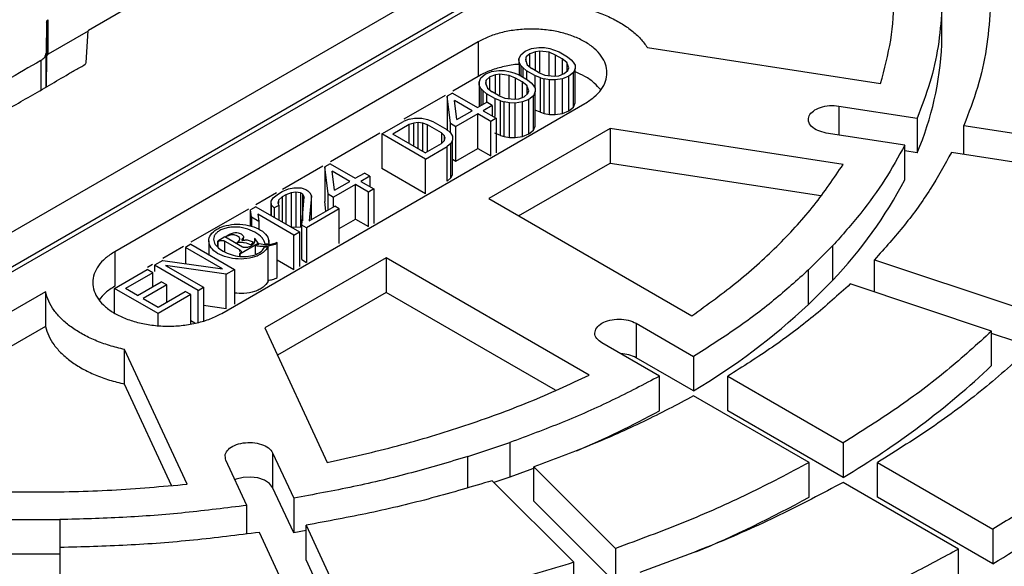
# Model space of a CAD drawing. Units: millimetres. Extents: x 10 to 410, y 10 to 287.
# Drawn here: x 363 to 368, y 238 to 241 of the extents above; entities that cross this region are included whole.
import ezdxf

# ---------------------------------------------------------------- set-up
doc = ezdxf.new("R2010")
doc.units = ezdxf.units.MM
doc.linetypes.add('SLD-Solid', pattern=[0])

msp = doc.modelspace()

# ---------------------------------------------------------------- linework, layer by layer
at = {"color": 7, "linetype": 'SLD-Solid', "lineweight": 25}
for p, q in [((366.0538, 241.3472), (362.5812, 239.3425)), ((362.7861, 239.2742), (366.1721, 241.2289)), ((362.5812, 239.1792), (366.0538, 241.1839)), ((363.6582, 240.7088), (363.8599, 240.8252)), ((367.6925, 240.6404), (367.6925, 240.8037)), ((363.459, 240.7473), (363.4574, 240.6008)), ((363.459, 240.7473), (363.459, 240.584)), ((363.4671, 240.5952), (363.4671, 240.7585)), ((363.6561, 240.704), (363.4671, 240.5952)), ((363.6465, 240.5565), (363.6562, 240.7063)), ((365.4994, 240.6539), (363.7821, 239.6625)), ((365.4994, 240.6539), (365.4994, 240.4906)), ((363.4574, 240.4375), (363.4574, 240.6008)), ((365.7011, 240.5927), (365.7225, 240.6101)), ((365.7225, 240.6101), (365.7526, 240.6224)), ((365.7444, 240.5974), (365.7273, 240.5825)), ((365.7702, 240.6073), (365.7444, 240.5974)), ((365.7444, 240.5352), (365.7444, 240.5974)), ((365.7526, 240.6224), (365.7872, 240.6272)), ((365.7919, 240.6096), (365.7702, 240.6073)), ((365.7702, 240.518), (365.7702, 240.6073)), ((365.7872, 240.6272), (365.8133, 240.627)), ((365.8354, 240.6044), (365.7919, 240.6096)), ((365.7919, 240.5103), (365.7919, 240.6096)), ((365.8133, 240.627), (365.8394, 240.6219)), ((365.866, 240.5917), (365.8354, 240.6044)), ((365.8354, 240.4944), (365.8354, 240.6044)), ((365.8394, 240.6219), (365.8568, 240.6168)), ((365.8568, 240.6168), (365.883, 240.6066)), ((365.883, 240.6066), (365.9225, 240.5838)), ((366.3, 240.6273), (367.4027, 240.4567)), ((363.459, 240.584), (363.4574, 240.4375)), ((365.6928, 240.5727), (365.7011, 240.5927)), ((365.6931, 240.5576), (365.6928, 240.5727)), ((365.6928, 240.5727), (365.6928, 240.5458)), ((365.702, 240.5426), (365.6931, 240.5576)), ((365.6931, 240.5576), (365.6931, 240.498)), ((365.7273, 240.5825), (365.7232, 240.57)), ((365.7232, 240.57), (365.7323, 240.5449)), ((365.7273, 240.5587), (365.7273, 240.5825)), ((365.8967, 240.5739), (365.866, 240.5917)), ((365.866, 240.4942), (365.866, 240.5917)), ((365.9187, 240.5563), (365.8967, 240.5739)), ((365.8967, 240.5739), (365.8967, 240.5)), ((365.9278, 240.5312), (365.9187, 240.5563)), ((365.9187, 240.5563), (365.9187, 240.5143)), ((365.9225, 240.5838), (365.9401, 240.5687)), ((365.9401, 240.5687), (365.949, 240.5586)), ((365.949, 240.5586), (365.958, 240.5435)), ((365.5336, 240.501), (365.5637, 240.5134)), ((365.5637, 240.5134), (365.5983, 240.5182)), ((365.5983, 240.5182), (365.6244, 240.518)), ((365.6244, 240.518), (365.6505, 240.5128)), ((365.6505, 240.5128), (365.6679, 240.5077)), ((365.6679, 240.5077), (365.6941, 240.4975)), ((365.7109, 240.5325), (365.702, 240.5426)), ((365.702, 240.5426), (365.702, 240.493)), ((365.7109, 240.5325), (365.7285, 240.5174)), ((365.7109, 240.5325), (365.7109, 240.4879)), ((365.768, 240.4946), (365.7285, 240.5174)), ((365.7285, 240.5174), (365.7285, 240.4777)), ((365.7323, 240.5449), (365.7543, 240.5272)), ((365.785, 240.5095), (365.7543, 240.5272)), ((365.785, 240.5095), (365.8156, 240.4968)), ((365.8808, 240.4939), (365.9066, 240.5038)), ((365.9066, 240.5038), (365.9237, 240.5187)), ((365.9237, 240.5187), (365.9278, 240.5312)), ((365.9499, 240.5085), (365.9285, 240.4911)), ((365.9582, 240.5285), (365.9499, 240.5085)), ((365.9499, 240.3452), (365.9499, 240.5085)), ((365.958, 240.5435), (365.9582, 240.5285)), ((365.9582, 240.3652), (365.9582, 240.5285)), ((365.4994, 240.4906), (365.3799, 240.4216)), ((365.5039, 240.4636), (365.5122, 240.4836)), ((365.5042, 240.4486), (365.5039, 240.4636)), ((365.5039, 240.4636), (365.5039, 240.4367)), ((365.5122, 240.4836), (365.5336, 240.501)), ((365.5384, 240.4734), (365.5343, 240.4609)), ((365.5343, 240.4609), (365.5434, 240.4358)), ((365.5555, 240.4884), (365.5384, 240.4734)), ((365.5384, 240.4496), (365.5384, 240.4734)), ((365.5813, 240.4982), (365.5555, 240.4884)), ((365.5555, 240.4262), (365.5555, 240.4884)), ((365.603, 240.5006), (365.5813, 240.4982)), ((365.5813, 240.409), (365.5813, 240.4982)), ((365.6465, 240.4953), (365.603, 240.5006)), ((365.603, 240.4012), (365.603, 240.5006)), ((365.6771, 240.4826), (365.6465, 240.4953)), ((365.6465, 240.3854), (365.6465, 240.4953)), ((365.7078, 240.4649), (365.6771, 240.4826)), ((365.6771, 240.3851), (365.6771, 240.4826)), ((365.6941, 240.4975), (365.7336, 240.4748)), ((365.7298, 240.4472), (365.7078, 240.4649)), ((365.7078, 240.4649), (365.7078, 240.3909)), ((365.7336, 240.4748), (365.7512, 240.4596)), ((365.7512, 240.4596), (365.7601, 240.4495)), ((365.7942, 240.4844), (365.768, 240.4946)), ((365.768, 240.4946), (365.768, 240.4363)), ((365.7942, 240.4844), (365.8116, 240.4793)), ((365.7942, 240.3211), (365.7942, 240.4844)), ((365.8377, 240.4741), (365.8116, 240.4793)), ((365.8116, 240.316), (365.8116, 240.4793)), ((365.8156, 240.4968), (365.8591, 240.4915)), ((365.8638, 240.474), (365.8377, 240.4741)), ((365.8377, 240.3108), (365.8377, 240.4741)), ((365.8591, 240.4915), (365.8808, 240.4939)), ((365.8984, 240.4788), (365.8638, 240.474)), ((365.8638, 240.3107), (365.8638, 240.474)), ((365.9285, 240.4911), (365.8984, 240.4788)), ((365.8984, 240.3155), (365.8984, 240.4788)), ((365.9285, 240.3278), (365.9285, 240.4911)), ((365.379, 240.4118), (365.3533, 240.3969)), ((365.379, 240.4118), (365.4974, 240.3435)), ((365.5131, 240.4335), (365.5042, 240.4486)), ((365.5042, 240.4486), (365.5042, 240.3474)), ((365.522, 240.4234), (365.5131, 240.4335)), ((365.5131, 240.4335), (365.5131, 240.3525)), ((365.522, 240.4234), (365.5396, 240.4083)), ((365.522, 240.4234), (365.522, 240.3576)), ((365.5791, 240.3855), (365.5396, 240.4083)), ((365.5396, 240.4083), (365.5396, 240.3678)), ((365.5434, 240.4358), (365.5654, 240.4182)), ((365.5961, 240.4005), (365.5654, 240.4182)), ((365.7177, 240.3947), (365.7348, 240.4096)), ((365.7389, 240.4221), (365.7298, 240.4472)), ((365.7298, 240.4472), (365.7298, 240.4052)), ((365.7348, 240.4096), (365.7389, 240.4221)), ((365.7601, 240.4495), (365.7691, 240.4345)), ((365.7693, 240.4194), (365.761, 240.3995)), ((365.7691, 240.4345), (365.7693, 240.4194)), ((365.7693, 240.2561), (365.7693, 240.4194)), ((364.2872, 239.371), (366.0044, 240.3623)), ((365.3443, 240.4011), (365.1483, 240.2879)), ((365.3686, 240.2691), (365.3533, 240.3969)), ((365.3533, 240.3969), (365.3533, 240.2336)), ((365.3987, 240.2864), (365.3883, 240.3767)), ((365.4716, 240.3286), (365.3883, 240.3767)), ((365.4974, 240.3435), (365.5403, 240.3682)), ((365.5666, 240.353), (365.5403, 240.3682)), ((365.6053, 240.3754), (365.5791, 240.3855)), ((365.5791, 240.3855), (365.5791, 240.3005)), ((365.5961, 240.4005), (365.6267, 240.3877)), ((365.6053, 240.3754), (365.6227, 240.3702)), ((365.6053, 240.212), (365.6053, 240.3754)), ((365.6488, 240.3651), (365.6227, 240.3702)), ((365.6227, 240.2069), (365.6227, 240.3702)), ((365.6267, 240.3877), (365.6702, 240.3825)), ((365.6749, 240.3649), (365.6488, 240.3651)), ((365.6488, 240.2018), (365.6488, 240.3651)), ((365.6702, 240.3825), (365.6919, 240.3848)), ((365.7095, 240.3697), (365.6749, 240.3649)), ((365.6749, 240.2016), (365.6749, 240.3649)), ((365.6919, 240.3848), (365.7177, 240.3947)), ((365.7396, 240.3821), (365.7095, 240.3697)), ((365.7095, 240.2064), (365.7095, 240.3697)), ((365.761, 240.3995), (365.7396, 240.3821)), ((365.7396, 240.2187), (365.7396, 240.3821)), ((365.761, 240.2361), (365.761, 240.3995)), ((365.9499, 240.3452), (365.9582, 240.3652)), ((365.3987, 240.2864), (365.4716, 240.3286)), ((365.5666, 240.353), (365.5237, 240.3283)), ((365.5237, 240.3283), (365.5851, 240.2928)), ((365.5666, 240.353), (365.5666, 240.3035)), ((365.7942, 240.3211), (365.768, 240.3313)), ((365.7942, 240.3211), (365.8116, 240.316)), ((365.8116, 240.316), (365.8377, 240.3108)), ((365.8638, 240.3107), (365.8984, 240.3155)), ((365.8984, 240.3155), (365.9285, 240.3278)), ((365.9285, 240.3278), (365.9499, 240.3452)), ((367.205, 240.3507), (367.5761, 240.2933)), ((365.0441, 240.2185), (365.1472, 240.278)), ((365.173, 240.2878), (365.1472, 240.278)), ((365.173, 240.2878), (365.199, 240.2927)), ((365.195, 240.2702), (365.1735, 240.2628)), ((365.2167, 240.2725), (365.195, 240.2702)), ((365.195, 240.1611), (365.195, 240.2702)), ((365.199, 240.2927), (365.2337, 240.2925)), ((365.2384, 240.2699), (365.2167, 240.2725)), ((365.2167, 240.1486), (365.2167, 240.2725)), ((365.2337, 240.2925), (365.2598, 240.2873)), ((365.2603, 240.2622), (365.2384, 240.2699)), ((365.2384, 240.1361), (365.2384, 240.2699)), ((365.2598, 240.2873), (365.286, 240.2771)), ((365.286, 240.2771), (365.3518, 240.2391)), ((365.3686, 240.2691), (365.3949, 240.2539)), ((365.3686, 240.2247), (365.3686, 240.2691)), ((365.4979, 240.3134), (365.3949, 240.2539)), ((365.5593, 240.278), (365.4979, 240.3134)), ((365.4979, 240.1501), (365.4979, 240.3134)), ((365.5851, 240.2928), (365.5593, 240.278)), ((365.5593, 240.1147), (365.5593, 240.278)), ((365.5851, 240.2928), (365.5851, 240.1295)), ((365.8377, 240.3108), (365.8638, 240.3107)), ((367.5761, 240.2933), (367.5761, 240.13)), ((365.0354, 240.2227), (364.8012, 240.0875)), ((365.1735, 240.2628), (365.0962, 240.2182)), ((365.1735, 240.1736), (365.1735, 240.2628)), ((365.326, 240.2243), (365.2603, 240.2622)), ((365.2603, 240.1357), (365.2603, 240.2622)), ((365.3393, 240.2117), (365.326, 240.2243)), ((365.326, 240.2243), (365.326, 240.1759)), ((365.3518, 240.2391), (365.3694, 240.224)), ((365.3694, 240.224), (365.3784, 240.2089)), ((365.3949, 240.0906), (365.3949, 240.2539)), ((366.1239, 240.2447), (365.5499, 239.9133)), ((365.6053, 240.212), (365.5791, 240.2222)), ((365.7396, 240.2187), (365.761, 240.2361)), ((365.761, 240.2361), (365.7693, 240.2561)), ((367.2252, 240.0743), (366.1239, 240.2447)), ((366.1239, 240.2447), (366.1239, 240.0814)), ((367.517, 240.1658), (367.1459, 240.2232)), ((367.797, 240.2591), (368.5423, 240.1438)), ((367.797, 240.1225), (367.797, 240.2591)), ((365.0441, 240.2185), (365.0441, 240.0552)), ((365.2502, 240.0995), (365.0441, 240.2185)), ((365.2497, 240.1296), (365.0962, 240.2182)), ((365.3269, 240.1742), (365.3397, 240.1866)), ((365.3438, 240.1991), (365.3393, 240.2117)), ((365.3393, 240.2117), (365.3393, 240.1862)), ((365.3397, 240.1866), (365.3438, 240.1991)), ((365.3787, 240.1889), (365.3703, 240.1739)), ((365.3784, 240.2089), (365.3787, 240.1889)), ((365.3787, 240.0256), (365.3787, 240.1889)), ((365.6053, 240.212), (365.6227, 240.2069)), ((365.6227, 240.2069), (365.6488, 240.2018)), ((365.6488, 240.2018), (365.6749, 240.2016)), ((365.6749, 240.2016), (365.7095, 240.2064)), ((365.7095, 240.2064), (365.7396, 240.2187)), ((365.2497, 240.1296), (365.3269, 240.1742)), ((365.2502, 240.0995), (365.3533, 240.159)), ((365.3703, 240.1739), (365.3533, 240.159)), ((365.3533, 239.9957), (365.3533, 240.159)), ((365.3703, 240.0106), (365.3703, 240.1739)), ((365.3949, 240.0906), (365.4979, 240.1501)), ((365.4979, 240.1501), (365.5593, 240.1147)), ((367.517, 240.0025), (367.517, 240.1658)), ((367.5761, 240.13), (367.517, 240.1391)), ((368.4832, 240.0164), (367.7378, 240.1317)), ((365.2502, 239.9362), (365.2502, 240.0995)), ((365.3787, 240.0999), (365.3949, 240.0906)), ((364.7658, 240.0671), (364.5748, 239.9568)), ((364.8005, 240.0778), (364.7747, 240.0629)), ((364.7901, 239.9351), (364.7747, 240.0629)), ((364.7747, 240.0629), (364.7747, 239.8996)), ((364.8005, 240.0778), (364.9189, 240.0095)), ((364.8201, 239.9525), (364.8098, 240.0427)), ((364.8931, 239.9946), (364.8098, 240.0427)), ((365.2502, 239.9362), (365.0441, 240.0552)), ((365.6913, 239.8316), (366.1239, 240.0814)), ((366.1239, 240.0814), (367.1203, 239.9273)), ((364.8201, 239.9525), (364.8931, 239.9946)), ((364.9189, 240.0095), (364.9618, 240.0342)), ((364.9881, 240.0191), (364.9452, 239.9943)), ((364.9452, 239.9943), (365.0065, 239.9588)), ((364.9881, 240.0191), (364.9618, 240.0342)), ((364.9881, 240.0191), (364.9881, 239.9695)), ((365.3533, 239.9957), (365.3703, 240.0106)), ((365.3703, 240.0106), (365.3787, 240.0256)), ((364.5558, 239.9365), (364.5729, 239.9465)), ((364.5729, 239.9465), (364.6031, 239.9588)), ((364.6031, 239.9588), (364.629, 239.9636)), ((364.6381, 239.9436), (364.6164, 239.9412)), ((364.629, 239.9636), (364.6637, 239.9634)), ((364.6598, 239.9409), (364.6381, 239.9436)), ((364.6381, 239.9436), (364.6381, 239.7802)), ((364.6637, 239.9634), (364.6856, 239.9558)), ((364.6856, 239.9558), (364.6943, 239.9507)), ((364.6943, 239.9507), (364.7076, 239.9381)), ((364.9194, 239.9794), (364.8164, 239.9199)), ((364.9808, 239.944), (364.9194, 239.9794)), ((364.9194, 239.8161), (364.9194, 239.9794)), ((365.0065, 239.9588), (364.9808, 239.944)), ((364.9808, 239.7807), (364.9808, 239.944)), ((365.0065, 239.9588), (365.0065, 239.7955)), ((364.5459, 239.9402), (364.4491, 239.8843)), ((364.5217, 239.9017), (364.5301, 239.9167)), ((364.5221, 239.8816), (364.5217, 239.9017)), ((364.5217, 239.8323), (364.5217, 239.9017)), ((364.5301, 239.9167), (364.5558, 239.9365)), ((364.5563, 239.9065), (364.5522, 239.894)), ((364.5734, 239.9214), (364.5563, 239.9065)), ((364.5563, 239.9065), (364.5563, 239.8912)), ((364.5906, 239.9313), (364.5734, 239.9214)), ((364.5734, 239.9214), (364.5734, 239.8024)), ((364.6164, 239.9412), (364.5906, 239.9313)), ((364.5906, 239.9313), (364.5906, 239.7925)), ((364.6164, 239.9412), (364.6164, 239.7779)), ((364.6686, 239.9359), (364.6598, 239.9409)), ((364.6598, 239.9409), (364.6598, 239.7776)), ((364.6669, 239.7881), (364.6775, 239.9208)), ((364.6686, 239.9359), (364.6775, 239.9208)), ((364.6686, 239.9359), (364.6686, 239.8087)), ((364.7121, 239.9256), (364.7013, 239.8079)), ((364.7121, 239.9256), (364.7076, 239.9381)), ((364.7121, 239.8142), (364.7121, 239.9256)), ((364.7802, 239.8535), (364.7747, 239.8996)), ((364.7901, 239.9351), (364.8164, 239.9199)), ((364.7901, 239.8592), (364.7901, 239.9351)), ((364.8164, 239.8744), (364.8164, 239.9199)), ((365.5499, 239.9133), (366.5099, 239.3591)), ((364.4138, 239.8639), (364.1421, 239.7071)), ((364.4484, 239.8746), (364.4227, 239.8597)), ((364.4276, 239.8271), (364.4227, 239.8597)), ((364.4227, 239.7833), (364.4227, 239.8597)), ((364.4484, 239.8746), (364.6545, 239.7556)), ((364.5353, 239.869), (364.5221, 239.8816)), ((364.5221, 239.8321), (364.5221, 239.8816)), ((364.5568, 239.8814), (364.5353, 239.869)), ((364.5353, 239.869), (364.5353, 239.8244)), ((364.5522, 239.894), (364.5568, 239.8814)), ((364.5568, 239.8814), (364.5568, 239.812)), ((364.8434, 239.8647), (364.6888, 239.7754)), ((364.7013, 239.8079), (364.8215, 239.8773)), ((364.8434, 239.8647), (364.8215, 239.8773)), ((364.8434, 239.7014), (364.8434, 239.8647)), ((364.4276, 239.8271), (364.4627, 239.8069)), ((364.4276, 239.8271), (364.4276, 239.7823)), ((364.4577, 239.8395), (364.4627, 239.8069)), ((364.6287, 239.7407), (364.4577, 239.8395)), ((364.4627, 239.8069), (364.4627, 239.7675)), ((364.8434, 239.7722), (364.9194, 239.8161)), ((364.9194, 239.8161), (364.9808, 239.7807)), ((364.6164, 239.7779), (364.6381, 239.7802)), ((364.6381, 239.7802), (364.6598, 239.7776)), ((364.6888, 239.7754), (364.6669, 239.7881)), ((364.6669, 239.6248), (364.6669, 239.7881)), ((364.6888, 239.7754), (364.6888, 239.6121)), ((364.2265, 239.7133), (364.2265, 239.6482)), ((364.3028, 239.7322), (364.2685, 239.7124)), ((364.2685, 239.7124), (364.2705, 239.7112)), ((364.2685, 239.684), (364.2685, 239.7124)), ((364.2705, 239.6825), (364.2705, 239.7112)), ((364.3014, 239.7124), (364.3708, 239.6723)), ((364.3859, 239.6842), (364.3028, 239.7322)), ((364.3207, 239.7425), (364.3073, 239.7348)), ((364.3093, 239.7336), (364.3073, 239.7348)), ((364.3905, 239.7164), (364.3905, 239.7307)), ((364.445, 239.7239), (364.4426, 239.7241)), ((364.4591, 239.7019), (364.445, 239.7239)), ((364.5098, 239.7054), (364.5098, 239.7179)), ((364.6287, 239.7407), (364.6545, 239.7556)), ((364.6287, 239.5774), (364.6287, 239.7407)), ((364.6545, 239.7556), (364.6545, 239.5923)), ((364.1067, 239.6866), (364.009, 239.6302)), ((364.1414, 239.6973), (364.1156, 239.6825)), ((364.291, 239.5812), (364.1156, 239.6825)), ((364.1156, 239.6825), (364.1156, 239.6056)), ((364.1414, 239.6973), (364.3475, 239.5784)), ((364.3598, 239.7045), (364.3581, 239.7055)), ((364.3732, 239.6523), (364.4591, 239.7019)), ((364.4368, 239.7084), (364.4268, 239.6959)), ((364.4477, 239.6918), (364.4639, 239.7011)), ((364.4477, 239.6522), (364.4477, 239.6918)), ((364.4591, 239.7019), (364.4591, 239.6945)), ((364.4639, 239.7011), (364.4999, 239.6953)), ((364.4893, 239.6844), (364.4999, 239.685)), ((364.4914, 239.7007), (364.5109, 239.6997)), ((364.5068, 239.6858), (364.4999, 239.685)), ((364.5068, 239.5225), (364.5068, 239.6858)), ((364.5109, 239.6997), (364.5109, 239.6947)), ((364.5487, 239.7053), (364.5501, 239.7037)), ((364.5501, 239.5404), (364.5501, 239.7037)), ((367.0614, 239.5759), (367.1757, 239.6902)), ((367.1757, 239.6902), (367.1757, 239.5269)), ((363.7821, 239.6625), (363.7821, 239.4992)), ((364.0083, 239.6205), (363.9697, 239.5982)), ((364.0083, 239.6205), (364.291, 239.5812)), ((364.3712, 239.6535), (364.3732, 239.6523)), ((364.3712, 239.6535), (364.3712, 239.6405)), ((364.3732, 239.6523), (364.3732, 239.6401)), ((365.065, 239.6334), (364.4909, 239.302)), ((364.6287, 239.5774), (364.5501, 239.6228)), ((364.6669, 239.6248), (364.6888, 239.6121)), ((366.025, 239.0792), (365.065, 239.6334)), ((365.065, 239.6334), (365.065, 239.4701)), ((367.3737, 239.6242), (368.042, 239.4015)), ((367.3737, 239.4718), (367.3737, 239.6242)), ((363.7808, 239.4891), (363.9353, 239.5784)), ((363.9616, 239.5632), (363.9353, 239.5784)), ((363.9607, 239.6024), (363.9362, 239.5882)), ((364.1757, 239.4792), (363.9697, 239.5982)), ((363.9697, 239.5982), (363.9697, 239.5687)), ((364.3088, 239.5561), (364.0217, 239.5979)), ((364.0217, 239.5979), (364.2015, 239.4941)), ((364.3088, 239.5561), (364.3475, 239.5784)), ((364.3475, 239.5784), (364.3475, 239.4151)), ((367.0614, 239.4126), (367.0614, 239.5759)), ((363.9616, 239.5632), (363.8328, 239.4888)), ((363.9616, 239.4974), (363.9616, 239.5632)), ((364.3088, 239.3927), (364.3088, 239.5561)), ((367.1757, 239.5269), (367.0614, 239.4126)), ((363.9868, 239.3702), (363.7808, 239.4891)), ((363.7808, 239.3719), (363.7808, 239.4891)), ((363.8898, 239.4559), (363.8328, 239.4888)), ((363.8898, 239.4559), (364.0014, 239.5204)), ((364.0278, 239.5052), (363.9161, 239.4407)), ((364.0278, 239.5052), (364.0014, 239.5204)), ((364.0278, 239.4242), (364.0278, 239.5052)), ((364.1757, 239.4792), (364.2015, 239.4941)), ((364.1757, 239.3276), (364.1757, 239.4792)), ((364.2015, 239.4941), (364.2015, 239.3308)), ((367.9277, 239.2872), (367.2594, 239.5099)), ((363.4538, 239.473), (362.991, 239.2059)), ((363.4538, 239.473), (363.4538, 239.3097)), ((363.9161, 239.4407), (363.9863, 239.4002)), ((363.9863, 239.4002), (364.1151, 239.4746)), ((364.1414, 239.4594), (363.9868, 239.3702)), ((364.1414, 239.4594), (364.1151, 239.4746)), ((364.1414, 239.321), (364.1414, 239.4594)), ((365.065, 239.4701), (364.5507, 239.1732)), ((365.8652, 239.0081), (365.065, 239.4701)), ((364.3088, 239.3927), (364.2015, 239.4084)), ((363.9868, 239.3133), (363.9868, 239.3702)), ((363.4538, 239.3097), (362.991, 239.0426)), ((364.1609, 239.3245), (364.1414, 239.3357)), ((364.4909, 239.302), (364.786, 238.6662)), ((366.2469, 239.3243), (366.5185, 239.1675)), ((366.2469, 239.3243), (366.2469, 239.161)), ((367.9277, 239.1239), (367.9277, 239.2872)), ((368.042, 239.2382), (367.9277, 239.2763)), ((364.1237, 238.5638), (363.8282, 239.2003)), ((363.8282, 239.037), (363.8282, 239.2003)), ((366.3569, 239.0742), (366.0852, 239.231)), ((366.5185, 239.0042), (366.2469, 239.161)), ((366.5185, 239.1675), (366.5185, 239.0042)), ((366.3569, 238.9109), (366.3569, 239.0742)), ((366.6802, 239.0742), (367.2258, 238.7592)), ((366.6802, 238.9109), (366.6802, 239.0742)), ((364.0505, 238.5581), (363.8282, 239.037)), ((367.0642, 238.6659), (366.5186, 238.9809)), ((367.2258, 238.5959), (366.6802, 238.9109)), ((365.4515, 238.6948), (365.6494, 238.7608)), ((365.6494, 238.7608), (365.6494, 238.5975)), ((367.2258, 238.7592), (367.2258, 238.5959)), ((364.5281, 238.712), (364.6276, 238.4978)), ((364.5281, 238.712), (364.5281, 238.5487)), ((365.4515, 238.5476), (365.4515, 238.6948)), ((364.4068, 238.4637), (364.3073, 238.6779)), ((365.7637, 238.6465), (366.1496, 238.2607)), ((365.7637, 238.4832), (365.7637, 238.6465)), ((367.0642, 238.5026), (367.0642, 238.6659)), ((367.3875, 238.6658), (367.9331, 238.3509)), ((367.3875, 238.5025), (367.3875, 238.6658)), ((365.6494, 238.5975), (365.574, 238.5723)), ((364.6276, 238.3345), (364.5281, 238.5487)), ((365.9516, 238.1947), (365.5658, 238.5805)), ((367.7715, 238.2576), (367.2259, 238.5725)), ((367.9331, 238.1876), (367.3875, 238.5025)), ((364.4068, 238.3292), (364.4068, 238.4637)), ((364.6276, 238.4978), (364.6276, 238.3345)), ((366.1496, 238.0974), (365.7637, 238.4832)), ((363.2941, 238.3965), (363.5226, 238.3965)), ((363.5226, 238.3965), (363.5226, 238.2331)), ((364.6867, 238.3703), (364.8865, 237.94)), ((364.6867, 238.207), (364.6867, 238.3703)), ((364.6657, 237.9059), (364.466, 238.3362)), ((364.6868, 238.3449), (364.6276, 238.3345)), ((367.9331, 238.3509), (367.9331, 238.1876)), ((363.5226, 238.2331), (363.2941, 238.2331)), ((363.5226, 238.2645), (363.5226, 237.819)), ((366.1496, 238.2607), (366.1496, 238.0974)), ((367.7715, 238.0943), (367.7715, 238.2576)), ((364.8865, 237.7767), (364.6867, 238.207)), ((365.9516, 238.0472), (365.9516, 238.1947))]:
    msp.add_line(p, q, dxfattribs=at)
at = {"color": 1, "linetype": 'SLD-Solid', "lineweight": 25}
for p, q in [((363.4315, 240.5654), (363.4315, 240.4255)), ((367.205, 240.3507), (367.205, 240.2141)), ((364.3014, 239.6617), (364.3014, 239.7124)), ((364.3708, 239.6723), (364.3708, 239.6629))]:
    msp.add_line(p, q, dxfattribs=at)
at = {"color": 7, "linetype": 'SLD-Solid', "lineweight": 25, "flags": 128}
for points in [[(365.7652, 238.64), (365.7438, 238.6319), (365.6494, 238.5975)], [(364.5281, 238.5487), (364.5136, 238.5676), (364.4897, 238.5829), (364.4587, 238.5932), (364.4237, 238.5975), (364.3882, 238.5954), (364.3555, 238.587), (364.3502, 238.5849)]]:
    msp.add_lwpolyline(points, dxfattribs=at)
at = {"color": 7, "linetype": 'SLD-Solid', "lineweight": 25}
for centre, radius, start, end in [((366.1842, 240.7159), 1.5103, 337.1724, 357.1341), ((365.6537, 240.9792), 2.1038, 316.3425, 332.3374), ((364.8288, 241.8152), 3.2798, 301.0108, 312.9001), ((366.1695, 239.0147), 0.1655, 62.118, 87.9782), ((365.1594, 242.073), 4.0448, 300.7225, 313.1884), ((364.1594, 242.941), 4.5903, 293.1743, 298.6032), ((364.333, 243.4638), 5.6634, 292.8195, 298.8332), ((365.1876, 242.7847), 5.3545, 300.8463, 305.8652)]:
    msp.add_arc(centre, radius, start, end, dxfattribs=at)
for points in [[(369.9137, 237.1142), (369.7901, 237.0451), (369.5429, 236.9069), (369.1472, 236.7153), (368.735, 236.5359), (368.3056, 236.3703), (367.8609, 236.2189), (367.4022, 236.0821), (366.9309, 235.9603), (366.4485, 235.854), (365.9566, 235.7635), (365.4566, 235.6891), (364.9502, 235.6309), (364.439, 235.5892), (363.9245, 235.5642), (363.4083, 235.5558), (362.8922, 235.5642), (362.3777, 235.5892), (361.8665, 235.6309), (361.3601, 235.6891), (360.8601, 235.7635), (360.3682, 235.854), (359.8858, 235.9603), (359.4145, 236.0821), (358.9558, 236.2189), (358.5111, 236.3703), (358.0818, 236.5359), (357.6692, 236.7151), (357.2747, 236.9074), (356.8995, 237.1122), (356.5448, 237.3288), (356.2117, 237.5565), (355.9012, 237.7947), (355.6144, 238.0425), (355.3521, 238.2993), (355.1151, 238.5641), (354.9042, 238.8362), (354.7201, 239.1146), (354.5633, 239.3986), (354.4343, 239.6872), (354.3336, 239.9796), (354.2614, 240.2747), (354.218, 240.5717), (354.2035, 240.8697), (354.218, 241.1676), (354.2614, 241.4646), (354.3336, 241.7598), (354.4343, 242.0521), (354.5633, 242.3407), (354.7201, 242.6247), (354.9042, 242.9032), (355.1151, 243.1753), (355.3521, 243.4401), (355.6144, 243.6968), (355.9012, 243.9446), (356.2117, 244.1828), (356.5448, 244.4105), (356.8995, 244.6271), (357.2747, 244.8319), (357.6692, 245.0242), (358.0818, 245.2034), (358.5111, 245.369), (358.9558, 245.5205), (359.4145, 245.6573), (359.8858, 245.779), (360.3682, 245.8853), (360.8601, 245.9758), (361.3601, 246.0503), (361.8665, 246.1084), (362.3777, 246.1501), (362.8922, 246.1751), (363.4083, 246.1835), (363.9245, 246.1751), (364.439, 246.1501), (364.9502, 246.1084), (365.4566, 246.0503), (365.9566, 245.9758), (366.4485, 245.8853), (366.9309, 245.779), (367.4022, 245.6573), (367.8609, 245.5205), (368.3056, 245.369), (368.7349, 245.2034), (369.1475, 245.0242), (369.5419, 244.8319), (369.9171, 244.6271), (370.2718, 244.4105), (370.605, 244.1828), (370.9154, 243.9446), (371.2023, 243.6968), (371.4646, 243.4401), (371.7016, 243.1753), (371.9125, 242.9032), (372.0966, 242.6247), (372.2534, 242.3407), (372.3824, 242.0521), (372.4831, 241.7598), (372.5553, 241.4646), (372.5987, 241.1676), (372.6132, 240.8697), (372.5987, 240.5717), (372.5553, 240.2747), (372.4831, 239.9796), (372.3824, 239.6872), (372.2534, 239.3986), (372.0966, 239.1146), (371.9125, 238.8362), (371.7016, 238.5641), (371.4646, 238.2993), (371.2023, 238.0425), (370.9155, 237.7947), (370.6047, 237.5567), (370.2728, 237.3283), (370.0334, 237.1856), (369.9137, 237.1142)], [(367.4027, 240.4567), (367.4208, 240.5251), (367.4571, 240.662), (367.4708, 240.8697), (367.4571, 241.0774), (367.4208, 241.2142), (367.4027, 241.2826)], [(365.8276, 240.8434), (365.8536, 240.8408), (365.9057, 240.8357), (365.9806, 240.8204), (366.0514, 240.7999), (366.1168, 240.7739), (366.1755, 240.7431), (366.2263, 240.708), (366.2692, 240.6694), (366.2898, 240.6413), (366.3, 240.6273)], [(367.6925, 240.8037), (367.6878, 240.7464), (367.6784, 240.632), (367.6395, 240.4613), (367.5972, 240.3493), (367.5761, 240.2933)], [(367.9212, 240.8037), (367.9163, 240.7426), (367.9064, 240.6204), (367.8649, 240.4383), (367.8196, 240.3189), (367.797, 240.2591)], [(366.0044, 240.3623), (366.02, 240.3724), (366.0512, 240.3926), (366.0839, 240.4288), (366.1045, 240.4676), (366.1113, 240.5081), (366.1044, 240.5486), (366.084, 240.5875), (366.0508, 240.6234), (366.0061, 240.6548), (365.9516, 240.6806), (365.8894, 240.6998), (365.822, 240.7116), (365.7519, 240.7156), (365.6817, 240.7116), (365.6145, 240.6998), (365.5518, 240.6809), (365.5168, 240.6629), (365.4994, 240.6539)], [(367.1459, 240.2232), (367.1319, 240.2264), (367.1039, 240.2328), (367.074, 240.2532), (367.0592, 240.2781), (367.0622, 240.3045), (367.0824, 240.3282), (367.1168, 240.3455), (367.1604, 240.3545), (367.1901, 240.352), (367.205, 240.3507)], [(367.517, 240.1658), (367.4868, 240.1112), (367.4263, 240.0021), (367.3122, 239.843), (367.2212, 239.7411), (367.1757, 239.6902)], [(367.7378, 240.1317), (367.7057, 240.0734), (367.6414, 239.9569), (367.5197, 239.7872), (367.4224, 239.6785), (367.3737, 239.6242)], [(366.5099, 239.3591), (366.5849, 239.4131), (366.7348, 239.5211), (366.9266, 239.6971), (367.0946, 239.8809), (367.1817, 240.0099), (367.2252, 240.0743)], [(363.7821, 239.6625), (363.7665, 239.6525), (363.7353, 239.6323), (363.7027, 239.5961), (363.6821, 239.5573), (363.6752, 239.5168), (363.6821, 239.4763), (363.7026, 239.4374), (363.7358, 239.4015), (363.7805, 239.37), (363.8349, 239.3442), (363.8971, 239.3251), (363.9645, 239.3132), (364.0346, 239.3093), (364.1048, 239.3132), (364.1721, 239.3251), (364.2348, 239.344), (364.2697, 239.362), (364.2872, 239.371)], [(367.0614, 239.5759), (367.0078, 239.5277), (366.9004, 239.4313), (366.7189, 239.2947), (366.5853, 239.2099), (366.5185, 239.1675)], [(367.2594, 239.5099), (367.2023, 239.4584), (367.0879, 239.3555), (366.8942, 239.2098), (366.7516, 239.1194), (366.6802, 239.0742)], [(363.8282, 239.2003), (363.8039, 239.2063), (363.7552, 239.2181), (363.6884, 239.2429), (363.6275, 239.2722), (363.5742, 239.3061), (363.5292, 239.3438), (363.4936, 239.3847), (363.4671, 239.428), (363.4583, 239.458), (363.4538, 239.473)], [(366.0852, 239.231), (366.0759, 239.2378), (366.0572, 239.2514), (366.0489, 239.2778), (366.0577, 239.3036), (366.0831, 239.3255), (366.1212, 239.3402), (366.1659, 239.3453), (366.2115, 239.3405), (366.2351, 239.3297), (366.2469, 239.3243)], [(363.4538, 239.3097), (363.4583, 239.2947), (363.4671, 239.2647), (363.4936, 239.2214), (363.5292, 239.1805), (363.5742, 239.1428), (363.6275, 239.1089), (363.6884, 239.0796), (363.7552, 239.0548), (363.8039, 239.0429), (363.8282, 239.037)], [(367.9277, 239.2872), (367.8587, 239.2247), (367.7208, 239.0997), (367.4861, 238.9231), (367.3126, 238.8138), (367.2258, 238.7592)], [(368.1257, 239.2212), (368.0532, 239.1554), (367.9084, 239.0239), (367.6614, 238.8381), (367.4788, 238.7233), (367.3875, 238.6658)], [(364.786, 238.6662), (364.8977, 238.6914), (365.1212, 238.7416), (365.4396, 238.8386), (365.7443, 238.9493), (365.9315, 239.0359), (366.025, 239.0792)], [(366.3569, 239.0742), (366.2835, 239.0356), (366.1366, 238.9585), (365.9, 238.8537), (365.7329, 238.7918), (365.6494, 238.7608)], [(366.5186, 238.9809), (366.4403, 238.9397), (366.2837, 238.8573), (366.0313, 238.7455), (365.8529, 238.6795), (365.7637, 238.6465)], [(364.3073, 238.6779), (364.3051, 238.6865), (364.3007, 238.7037), (364.3164, 238.7288), (364.3463, 238.7487), (364.3874, 238.7603), (364.4331, 238.7621), (364.4762, 238.7536), (364.5115, 238.7363), (364.5226, 238.7201), (364.5281, 238.712)], [(365.4515, 238.6948), (365.3632, 238.6686), (365.1868, 238.616), (364.9112, 238.5501), (364.7221, 238.5152), (364.6276, 238.4978)], [(367.0642, 238.6659), (366.9696, 238.6158), (366.7803, 238.5157), (366.4744, 238.3801), (366.2578, 238.3005), (366.1496, 238.2607)], [(368.3247, 238.6087), (368.2621, 238.5644), (368.1368, 238.4758), (368.001, 238.3925), (367.9331, 238.3509)], [(362.693, 238.5638), (362.8115, 238.5533), (363.0486, 238.5324), (363.4083, 238.5244), (363.7681, 238.5324), (364.0052, 238.5533), (364.1237, 238.5638)], [(365.5658, 238.5805), (365.4717, 238.5524), (365.2835, 238.4963), (364.9895, 238.426), (364.7877, 238.3889), (364.6867, 238.3703)], [(367.2259, 238.5725), (367.1264, 238.5198), (366.9275, 238.4144), (366.6057, 238.2719), (366.3778, 238.1882), (366.2639, 238.1464)], [(364.4068, 238.4637), (364.3098, 238.4515), (364.1158, 238.4271), (363.8201, 238.4046), (363.6218, 238.3992), (363.5226, 238.3965)], [(364.466, 238.3362), (364.3625, 238.3231), (364.1555, 238.297), (363.84, 238.273), (363.6284, 238.2673), (363.5226, 238.2645)], [(367.7715, 238.2576), (367.6993, 238.2184), (367.5551, 238.14), (367.4016, 238.0677), (367.3249, 238.0315)], [(365.9516, 238.1947), (365.8378, 238.1605), (365.6101, 238.092), (365.2537, 238.0068), (365.0089, 237.9623), (364.8865, 237.94)]]:
    msp.add_open_spline(points, degree=3, dxfattribs=at)
for points, knots in [([(363.459, 240.7473), (363.4594, 240.7494), (363.4603, 240.7536), (363.4648, 240.7569), (363.4671, 240.7585)], [0, 0, 0, 0, 0.500038, 1, 1, 1, 1]), ([(363.6582, 240.7088), (363.6577, 240.7084), (363.6566, 240.7077), (363.6563, 240.7067), (363.6562, 240.7063)], [0, 0, 0, 0, 0.500689, 1, 1, 1, 1]), ([(363.4315, 240.5654), (363.4388, 240.5706), (363.4533, 240.581), (363.456, 240.5942), (363.4574, 240.6008)], [0, 0, 0, 0, 0.500139, 1, 1, 1, 1]), ([(363.4671, 240.5952), (363.4648, 240.5936), (363.4603, 240.5903), (363.4594, 240.5861), (363.459, 240.584)], [0, 0, 0, 0, 0.499962, 1, 1, 1, 1]), ([(363.4315, 240.5654), (363.3777, 240.5343), (363.3239, 240.5032), (363.2703, 240.4721), (363.2703, 240.4721), (363.2703, 240.4721), (363.2703, 240.472), (363.2702, 240.472), (363.2698, 240.4717), (363.2681, 240.4708), (363.2615, 240.4669), (363.2352, 240.4516), (363.1833, 240.4214), (363.1363, 240.3941), (363.1095, 240.3785)], [0, 0, 0, 0, 0.499999, 0.5, 0.500003, 0.500015, 0.500062, 0.500247, 0.500983, 0.50392, 0.515649, 0.562533, 0.75, 1, 1, 1, 1]), ([(363.2921, 240.3454), (363.3527, 240.3799), (363.4435, 240.4317), (363.5476, 240.4932), (363.5994, 240.524), (363.6279, 240.538), (363.6398, 240.5466), (363.6453, 240.552), (363.6461, 240.5551), (363.6465, 240.5565)], [0, 0, 0, 0, 0.499515, 0.749644, 0.874452, 0.936689, 0.968562, 0.985748, 1, 1, 1, 1]), ([(365.6928, 240.5476), (365.6893, 240.5474), (365.6625, 240.5461), (365.6146, 240.536), (365.5517, 240.5177), (365.5168, 240.4996), (365.4994, 240.4906)], [0, 0, 0, 0, 0.048091, 0.365394, 0.682697, 1, 1, 1, 1]), ([(366.0793, 240.4265), (366.0698, 240.4377), (366.0502, 240.461), (366.0086, 240.4903), (365.9741, 240.5055), (365.9582, 240.5125)], [0, 0, 0, 0, 0.3323278, 0.6924889, 1, 1, 1, 1]), ([(364.5068, 239.6858), (364.5003, 239.6761), (364.4904, 239.6615), (364.4653, 239.6464), (364.4361, 239.6345), (364.3924, 239.6262), (364.3373, 239.6287), (364.2867, 239.6425), (364.2479, 239.666), (364.2264, 239.6958), (364.2251, 239.7277), (364.2417, 239.7524), (364.2636, 239.7687), (364.2908, 239.7819), (364.3329, 239.7924), (364.3881, 239.793), (364.4405, 239.7816), (364.4822, 239.76), (364.5088, 239.7313), (364.5102, 239.7101), (364.5109, 239.6997)], [0, 0, 0, 0, 0.061911, 0.092926, 0.123941, 0.185425, 0.247787, 0.311293, 0.374939, 0.43837, 0.500727, 0.5623, 0.593011, 0.623595, 0.685076, 0.747341, 0.810693, 0.874342, 0.93794, 1, 1, 1, 1]), ([(364.4914, 239.7007), (364.4902, 239.7055), (364.4878, 239.7154), (364.4737, 239.7344), (364.446, 239.7558), (364.4078, 239.7712), (364.3741, 239.778), (364.3487, 239.7795), (364.3244, 239.7775), (364.3022, 239.7727), (364.2829, 239.7655), (364.2676, 239.7562), (364.2568, 239.7454), (364.2481, 239.7297), (364.2483, 239.7084), (364.2651, 239.6844), (364.2935, 239.6637), (364.3301, 239.6479), (364.3714, 239.6386), (364.4137, 239.6391), (364.4504, 239.6484), (364.4776, 239.6644), (364.4855, 239.6779), (364.4893, 239.6844)], [0, 0, 0, 0, 0.034729, 0.071309, 0.147647, 0.223632, 0.260361, 0.294723, 0.328396, 0.361146, 0.392515, 0.42296, 0.452323, 0.481468, 0.540089, 0.600914, 0.664201, 0.727789, 0.788322, 0.844715, 0.898636, 0.950698, 1, 1, 1, 1]), ([(364.2705, 239.7112), (364.2727, 239.7123), (364.276, 239.714), (364.2813, 239.7154), (364.2855, 239.716), (364.2899, 239.7159), (364.2941, 239.7152), (364.2982, 239.7141), (364.3004, 239.7129), (364.3014, 239.7124)], [0, 0, 0, 0, 0.249606, 0.378525, 0.497618, 0.619898, 0.749023, 0.876108, 1, 1, 1, 1]), ([(364.3581, 239.7055), (364.3617, 239.7078), (364.3684, 239.7121), (364.3727, 239.7191), (364.373, 239.7246), (364.3703, 239.7303), (364.3625, 239.7362), (364.3523, 239.7406), (364.3425, 239.7422), (364.3329, 239.7421), (364.3208, 239.7395), (364.3134, 239.7357), (364.3093, 239.7336)], [0, 0, 0, 0, 0.13432, 0.2498, 0.312432, 0.373487, 0.500006, 0.626522, 0.687694, 0.750212, 0.865732, 1, 1, 1, 1]), ([(364.3207, 239.7425), (364.3261, 239.7454), (364.3344, 239.7498), (364.3485, 239.7526), (364.3595, 239.7528), (364.37, 239.7505), (364.3789, 239.7463), (364.3862, 239.7409), (364.3902, 239.7356), (364.3908, 239.7312), (364.3898, 239.7278), (364.3879, 239.7256), (364.3862, 239.7241), (364.3852, 239.7232), (364.3837, 239.7218), (364.3826, 239.7204), (364.3822, 239.7191), (364.3825, 239.7182), (364.3831, 239.7175), (364.3839, 239.7169), (364.3849, 239.7164), (364.386, 239.7161), (364.3877, 239.716), (364.3912, 239.7164), (364.3957, 239.7176), (364.4015, 239.7182), (364.409, 239.7178), (364.421, 239.7145), (364.4304, 239.7109), (364.4368, 239.7084)], [0, 0, 0, 0, 0.121919, 0.183112, 0.243873, 0.301616, 0.36655, 0.432564, 0.497002, 0.529146, 0.559837, 0.595143, 0.598652, 0.610789, 0.6276, 0.644018, 0.656871, 0.663929, 0.671063, 0.678951, 0.686007, 0.692015, 0.698656, 0.714997, 0.749558, 0.780756, 0.812094, 0.873218, 1, 1, 1, 1]), ([(364.4426, 239.7241), (364.4431, 239.7189), (364.4442, 239.7087), (364.4369, 239.6959), (364.4249, 239.6877), (364.4144, 239.684), (364.4052, 239.6821), (364.398, 239.6815), (364.3923, 239.682), (364.3883, 239.683), (364.3867, 239.6838), (364.3859, 239.6842)], [0, 0, 0, 0, 0.2435126, 0.4852507, 0.6141692, 0.7448012, 0.8166137, 0.8804813, 0.9432557, 0.9717753, 1, 1, 1, 1]), ([(364.3598, 239.7045), (364.361, 239.705), (364.3634, 239.706), (364.3692, 239.7073), (364.3766, 239.7079), (364.3856, 239.7073), (364.4029, 239.7039), (364.4162, 239.6995), (364.4268, 239.6959)], [0, 0, 0, 0, 0.06016, 0.124789, 0.251394, 0.366988, 0.496274, 1, 1, 1, 1]), ([(364.3708, 239.6723), (364.373, 239.671), (364.3763, 239.669), (364.3792, 239.6657), (364.38, 239.6631), (364.3793, 239.6605), (364.3766, 239.6571), (364.3733, 239.6549), (364.3712, 239.6535)], [0, 0, 0, 0, 0.252212, 0.380857, 0.492983, 0.607811, 0.741552, 1, 1, 1, 1]), ([(364.4477, 239.6918), (364.4567, 239.6904), (364.4743, 239.6877), (364.502, 239.6885), (364.5286, 239.6935), (364.543, 239.7003), (364.5501, 239.7037)], [0, 0, 0, 0, 0.251009, 0.495991, 0.749662, 1, 1, 1, 1]), ([(364.5487, 239.7053), (364.5454, 239.7036), (364.5386, 239.7003), (364.5263, 239.6971), (364.5132, 239.6951), (364.5043, 239.6953), (364.4999, 239.6953)], [0, 0, 0, 0, 0.247205, 0.500543, 0.753428, 1, 1, 1, 1]), ([(364.5068, 239.5269), (364.5141, 239.5281), (364.5302, 239.5306), (364.543, 239.5369), (364.5501, 239.5404)], [0, 0, 0, 0, 0.449481, 1, 1, 1, 1]), ([(363.7821, 239.4992), (363.7663, 239.4892), (363.7359, 239.4699), (363.7165, 239.4464), (363.7072, 239.4351)], [0, 0, 0, 0, 0.520097, 1, 1, 1, 1]), ([(364.5068, 239.5225), (364.5003, 239.5128), (364.4904, 239.4982), (364.4653, 239.483), (364.4361, 239.4713), (364.3951, 239.4628), (364.3624, 239.4656), (364.3475, 239.4669)], [0, 0, 0, 0, 0.260844, 0.391445, 0.52219, 0.781232, 1, 1, 1, 1])]:
    msp.add_open_spline(points, degree=3, knots=knots, dxfattribs=at)

doc.saveas('drawing.dxf')
